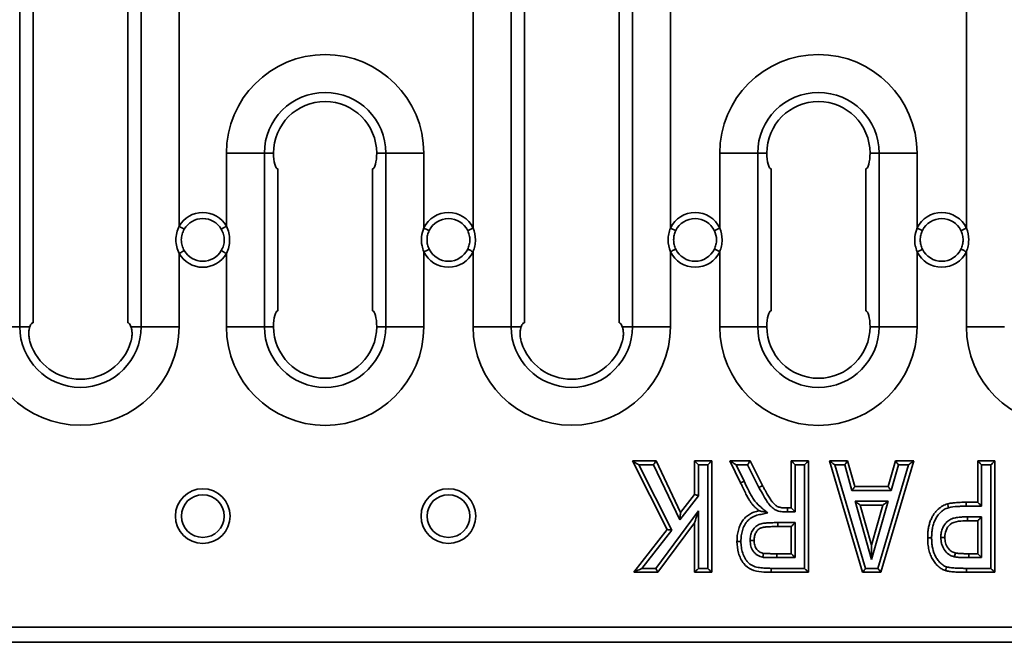
# Model space of a CAD drawing. Units: millimetres. Extents: x 32 to 1660, y 4 to 1164.
# Drawn here: x 839 to 964, y 780 to 859 of the extents above; entities that cross this region are included whole.
import ezdxf

# ---------------------------------------------------------------- set-up
doc = ezdxf.new("R2010")
doc.units = ezdxf.units.MM
doc.header["$LTSCALE"] = 4
doc.linetypes.add('SLD-Сплошная', pattern=[0])

msp = doc.modelspace()

# ---------------------------------------------------------------- linework, layer by layer
at = {"color": 7, "linetype": 'SLD-Сплошная', "lineweight": 35}
for p, q in [((839.365, 924.737), (839.365, 819.737)), ((901.615, 924.737), (901.615, 819.737)), ((916.996, 819.737), (916.996, 924.737)), ((841.055, 820.237), (841.055, 924.237)), ((853.055, 924.237), (853.055, 820.237)), ((903.305, 820.237), (903.305, 924.237)), ((915.305, 924.237), (915.305, 820.237)), ((854.746, 819.737), (854.746, 883.057)), ((859.555, 832.476), (859.555, 862.998)), ((896.805, 863.234), (896.805, 832.24)), ((921.805, 832.24), (921.805, 863.234)), ((959.305, 863.234), (959.305, 832.24)), ((865.559, 832.469), (865.559, 841.732)), ((865.559, 841.732), (870.368, 841.732)), ((870.368, 841.732), (870.368, 819.732)), ((870.368, 841.732), (871.523, 841.732)), ((885.75, 841.732), (884.595, 841.732)), ((890.559, 841.732), (885.75, 841.732)), ((885.75, 819.732), (885.75, 841.732)), ((890.559, 841.732), (890.559, 832.248)), ((928.059, 832.232), (928.059, 841.732)), ((928.059, 841.732), (932.868, 841.732)), ((932.868, 841.732), (932.868, 819.732)), ((932.868, 841.732), (934.023, 841.732)), ((948.25, 841.732), (947.095, 841.732)), ((953.059, 841.732), (948.25, 841.732)), ((948.25, 819.732), (948.25, 841.732)), ((953.059, 841.732), (953.059, 832.248)), ((872.059, 839.732), (872.059, 821.732)), ((884.059, 821.732), (884.059, 839.732)), ((934.559, 839.732), (934.559, 821.732)), ((946.559, 821.732), (946.559, 839.732)), ((859.555, 819.737), (859.555, 828.998)), ((865.559, 819.732), (865.559, 829.004)), ((890.559, 829.226), (890.559, 819.732)), ((896.805, 829.234), (896.805, 819.737)), ((921.805, 819.737), (921.805, 829.234)), ((928.059, 819.732), (928.059, 829.242)), ((953.059, 829.226), (953.059, 819.732)), ((959.305, 829.234), (959.305, 819.737)), ((834.555, 819.737), (839.365, 819.737)), ((839.365, 819.737), (840.653, 819.737)), ((854.746, 819.737), (853.457, 819.737)), ((859.555, 819.737), (854.746, 819.737)), ((865.559, 819.732), (870.368, 819.732)), ((870.368, 819.732), (871.523, 819.732)), ((885.75, 819.732), (884.595, 819.732)), ((890.559, 819.732), (885.75, 819.732)), ((896.805, 819.737), (901.615, 819.737)), ((901.615, 819.737), (902.903, 819.737)), ((916.996, 819.737), (915.707, 819.737)), ((921.805, 819.737), (916.996, 819.737)), ((928.059, 819.732), (932.868, 819.732)), ((932.868, 819.732), (934.023, 819.732)), ((948.25, 819.732), (947.095, 819.732)), ((953.059, 819.732), (948.25, 819.732)), ((959.305, 819.737), (964.115, 819.737)), ((921.389, 794.024), (916.986, 802.737)), ((916.986, 802.737), (919.988, 802.737)), ((917.799, 802.237), (921.978, 793.967)), ((919.672, 802.237), (917.799, 802.237)), ((922.985, 795.257), (919.672, 802.237)), ((919.988, 802.737), (923.09, 796.203)), ((924.864, 798.478), (924.864, 802.737)), ((924.864, 802.737), (927.037, 802.737)), ((925.364, 802.237), (925.364, 798.306)), ((926.537, 802.237), (925.364, 802.237)), ((926.537, 789.111), (926.537, 802.237)), ((927.037, 802.737), (927.037, 788.611)), ((930.701, 799.941), (929.337, 802.737)), ((929.337, 802.737), (931.901, 802.737)), ((930.137, 802.237), (931.153, 800.154)), ((931.591, 802.237), (930.137, 802.237)), ((933.029, 799.359), (931.591, 802.237)), ((931.901, 802.737), (933.471, 799.593)), ((937.124, 796.761), (937.124, 802.737)), ((937.124, 802.737), (939.297, 802.737)), ((937.624, 802.237), (937.624, 796.261)), ((938.797, 802.237), (937.624, 802.237)), ((938.797, 789.111), (938.797, 802.237)), ((939.297, 802.737), (939.297, 788.611)), ((946.164, 788.611), (941.96, 802.737)), ((941.96, 802.737), (944.263, 802.737)), ((942.63, 802.237), (946.537, 789.111)), ((943.885, 802.237), (942.63, 802.237)), ((944.81, 798.977), (943.885, 802.237)), ((944.263, 802.737), (945.188, 799.477)), ((948.1, 789.111), (951.975, 802.237)), ((952.644, 802.737), (948.474, 788.611)), ((949.396, 799.477), (950.313, 802.737)), ((950.692, 802.237), (949.775, 798.977)), ((950.313, 802.737), (952.644, 802.737)), ((951.975, 802.237), (950.692, 802.237)), ((960.74, 797.485), (960.74, 802.737)), ((960.74, 802.737), (962.913, 802.737)), ((961.24, 802.237), (961.24, 796.985)), ((962.413, 802.237), (961.24, 802.237)), ((962.413, 789.111), (962.413, 802.237)), ((962.913, 802.737), (962.913, 788.611)), ((923.09, 796.203), (924.864, 798.478)), ((949.775, 798.977), (944.81, 798.977)), ((945.188, 799.477), (949.396, 799.477)), ((925.364, 798.306), (922.985, 795.257)), ((945.197, 797.623), (949.391, 797.623)), ((947.304, 790.217), (945.197, 797.623)), ((949.391, 797.623), (947.304, 790.217)), ((959.26, 797.485), (960.74, 797.485)), ((919.958, 789.111), (925.364, 796.384)), ((925.364, 796.384), (925.364, 789.111)), ((937.624, 796.261), (936.636, 796.261)), ((936.64, 796.761), (937.124, 796.761)), ((945.859, 797.123), (947.302, 792.052)), ((948.731, 797.123), (945.859, 797.123)), ((947.302, 792.052), (948.731, 797.123)), ((961.24, 796.985), (959.26, 796.985)), ((924.864, 794.873), (920.209, 788.611)), ((924.864, 788.611), (924.864, 794.873)), ((935.4, 794.906), (937.624, 794.906)), ((937.624, 794.906), (937.624, 790.465)), ((959.446, 795.631), (959.446, 795.131)), ((959.446, 795.631), (961.24, 795.631)), ((960.74, 795.131), (959.446, 795.131)), ((960.74, 790.965), (960.74, 795.131)), ((961.24, 795.631), (961.24, 790.465)), ((917.167, 788.611), (921.389, 794.024)), ((921.978, 793.967), (918.191, 789.111)), ((937.124, 794.406), (935.401, 794.406)), ((937.124, 790.965), (937.124, 794.406)), ((935.305, 790.965), (937.124, 790.965)), ((959.599, 790.965), (960.74, 790.965)), ((937.624, 790.465), (935.306, 790.465)), ((961.24, 790.465), (959.597, 790.465)), ((920.209, 788.611), (917.167, 788.611)), ((918.191, 789.111), (919.958, 789.111)), ((927.037, 788.611), (924.864, 788.611)), ((925.364, 789.111), (926.537, 789.111)), ((939.297, 788.611), (934.592, 788.611)), ((934.594, 789.111), (938.797, 789.111)), ((948.474, 788.611), (946.164, 788.611)), ((946.537, 789.111), (948.1, 789.111)), ((959.313, 789.111), (959.313, 788.611)), ((959.313, 789.111), (962.413, 789.111)), ((962.913, 788.611), (959.313, 788.611)), ((1111.555, 781.637), (113.555, 781.637)), ((113.555, 779.737), (1111.555, 779.737))]:
    msp.add_line(p, q, dxfattribs=at)
at = {"color": 7, "linetype": 'SLD-Сплошная', "lineweight": 35, "flags": 128}
for points in [[(859.555, 832.476), (859.649, 832.422), (859.741, 832.369), (859.831, 832.316), (859.918, 832.266), (860, 832.218), (860.078, 832.173), (860.149, 832.132), (860.214, 832.094)], [(865.559, 832.469), (865.466, 832.416), (865.373, 832.362), (865.283, 832.31), (865.196, 832.26), (865.114, 832.212), (865.036, 832.168), (864.965, 832.126), (864.9, 832.089)], [(890.559, 832.248), (890.656, 832.201), (890.752, 832.154), (890.846, 832.109), (890.936, 832.065), (891.022, 832.024), (891.103, 831.985), (891.177, 831.949), (891.244, 831.916)], [(896.805, 832.24), (896.708, 832.193), (896.612, 832.147), (896.518, 832.102), (896.428, 832.058), (896.342, 832.017), (896.261, 831.978), (896.187, 831.942), (896.12, 831.91)], [(921.805, 832.24), (921.903, 832.193), (921.999, 832.147), (922.092, 832.102), (922.183, 832.058), (922.269, 832.017), (922.35, 831.978), (922.424, 831.942), (922.491, 831.91)], [(928.059, 832.232), (927.962, 832.185), (927.866, 832.139), (927.772, 832.095), (927.681, 832.051), (927.595, 832.01), (927.514, 831.972), (927.44, 831.936), (927.373, 831.904)], [(953.059, 832.248), (953.156, 832.201), (953.252, 832.154), (953.346, 832.109), (953.436, 832.065), (953.522, 832.024), (953.603, 831.985), (953.677, 831.949), (953.744, 831.916)], [(959.305, 832.24), (959.208, 832.193), (959.112, 832.147), (959.018, 832.102), (958.928, 832.058), (958.842, 832.017), (958.761, 831.978), (958.687, 831.942), (958.62, 831.91)], [(860.214, 829.379), (860.149, 829.342), (860.078, 829.301), (860, 829.256), (859.918, 829.208), (859.831, 829.158), (859.741, 829.105), (859.649, 829.052), (859.555, 828.998)], [(864.9, 829.385), (864.965, 829.347), (865.036, 829.306), (865.114, 829.261), (865.196, 829.214), (865.283, 829.164), (865.373, 829.112), (865.466, 829.058), (865.559, 829.004)], [(891.244, 829.557), (891.177, 829.525), (891.103, 829.489), (891.022, 829.45), (890.936, 829.409), (890.846, 829.365), (890.752, 829.319), (890.656, 829.273), (890.559, 829.226)], [(896.12, 829.564), (896.187, 829.531), (896.261, 829.496), (896.342, 829.457), (896.428, 829.415), (896.518, 829.372), (896.612, 829.327), (896.708, 829.281), (896.805, 829.234)], [(922.491, 829.564), (922.424, 829.531), (922.35, 829.496), (922.269, 829.457), (922.183, 829.415), (922.092, 829.372), (921.999, 829.327), (921.903, 829.281), (921.805, 829.234)], [(927.373, 829.57), (927.44, 829.538), (927.514, 829.502), (927.595, 829.464), (927.681, 829.423), (927.772, 829.379), (927.866, 829.334), (927.962, 829.288), (928.059, 829.242)], [(953.744, 829.557), (953.677, 829.525), (953.603, 829.489), (953.522, 829.45), (953.436, 829.409), (953.346, 829.365), (953.252, 829.319), (953.156, 829.273), (953.059, 829.226)], [(958.62, 829.564), (958.687, 829.531), (958.761, 829.496), (958.842, 829.457), (958.928, 829.415), (959.018, 829.372), (959.112, 829.327), (959.208, 829.281), (959.305, 829.234)], [(916.986, 802.737), (916.998, 802.729), (917.035, 802.707), (917.095, 802.67), (917.176, 802.62), (917.276, 802.558), (917.392, 802.487), (917.521, 802.408), (917.658, 802.324), (917.799, 802.237)], [(919.988, 802.737), (919.983, 802.729), (919.969, 802.707), (919.946, 802.67), (919.914, 802.62), (919.875, 802.558), (919.83, 802.487), (919.78, 802.408), (919.727, 802.324), (919.672, 802.237)], [(924.864, 802.737), (924.871, 802.729), (924.894, 802.707), (924.931, 802.67), (924.981, 802.62), (925.042, 802.558), (925.114, 802.487), (925.193, 802.408), (925.277, 802.324), (925.364, 802.237)], [(927.037, 802.737), (927.029, 802.729), (927.007, 802.707), (926.97, 802.67), (926.92, 802.62), (926.858, 802.558), (926.787, 802.487), (926.708, 802.408), (926.624, 802.324), (926.537, 802.237)], [(930.137, 802.237), (929.998, 802.324), (929.863, 802.408), (929.737, 802.487), (929.623, 802.558), (929.524, 802.62), (929.444, 802.67), (929.385, 802.707), (929.349, 802.729), (929.337, 802.737)], [(931.901, 802.737), (931.896, 802.729), (931.882, 802.707), (931.859, 802.67), (931.828, 802.62), (931.79, 802.558), (931.746, 802.487), (931.697, 802.408), (931.645, 802.324), (931.591, 802.237)], [(937.124, 802.737), (937.132, 802.729), (937.154, 802.707), (937.191, 802.67), (937.241, 802.62), (937.303, 802.558), (937.374, 802.487), (937.453, 802.408), (937.537, 802.324), (937.624, 802.237)], [(939.297, 802.737), (939.288, 802.727), (939.259, 802.699), (939.213, 802.653), (939.151, 802.59), (939.075, 802.515), (938.989, 802.428), (938.895, 802.334), (938.797, 802.237)], [(941.96, 802.737), (941.97, 802.729), (942, 802.707), (942.049, 802.67), (942.116, 802.62), (942.199, 802.558), (942.295, 802.487), (942.401, 802.408), (942.514, 802.324), (942.63, 802.237)], [(943.885, 802.237), (943.951, 802.324), (944.014, 802.408), (944.074, 802.487), (944.128, 802.558), (944.175, 802.62), (944.212, 802.67), (944.24, 802.707), (944.257, 802.729), (944.263, 802.737)], [(950.692, 802.237), (950.626, 802.324), (950.562, 802.408), (950.502, 802.487), (950.448, 802.558), (950.401, 802.62), (950.364, 802.67), (950.336, 802.707), (950.319, 802.729), (950.313, 802.737)], [(952.644, 802.737), (952.634, 802.729), (952.604, 802.707), (952.555, 802.67), (952.488, 802.62), (952.405, 802.558), (952.31, 802.487), (952.204, 802.408), (952.092, 802.324), (951.975, 802.237)], [(960.74, 802.737), (960.747, 802.729), (960.77, 802.707), (960.807, 802.67), (960.857, 802.62), (960.918, 802.558), (960.99, 802.487), (961.069, 802.408), (961.153, 802.324), (961.24, 802.237)], [(962.913, 802.737), (962.903, 802.727), (962.875, 802.699), (962.829, 802.653), (962.766, 802.59), (962.691, 802.515), (962.604, 802.428), (962.51, 802.334), (962.413, 802.237)], [(924.864, 798.478), (924.871, 798.476), (924.894, 798.468), (924.931, 798.455), (924.981, 798.438), (925.042, 798.417), (925.114, 798.392), (925.193, 798.365), (925.277, 798.336), (925.364, 798.306)], [(944.81, 798.977), (944.876, 799.064), (944.94, 799.148), (944.999, 799.227), (945.053, 799.299), (945.1, 799.36), (945.138, 799.41), (945.165, 799.447), (945.182, 799.47), (945.188, 799.477)], [(949.775, 798.977), (949.709, 799.064), (949.645, 799.148), (949.585, 799.227), (949.531, 799.299), (949.485, 799.36), (949.447, 799.41), (949.419, 799.447), (949.402, 799.47), (949.396, 799.477)], [(945.859, 797.123), (945.849, 797.13), (945.819, 797.153), (945.77, 797.19), (945.704, 797.24), (945.622, 797.301), (945.528, 797.373), (945.423, 797.452), (945.312, 797.536), (945.197, 797.623)], [(949.391, 797.623), (949.277, 797.536), (949.166, 797.452), (949.061, 797.373), (948.967, 797.301), (948.885, 797.24), (948.819, 797.19), (948.771, 797.153), (948.741, 797.13), (948.731, 797.123)], [(959.26, 797.485), (959.26, 797.475), (959.26, 797.447), (959.26, 797.401), (959.26, 797.339), (959.26, 797.263), (959.26, 797.176), (959.26, 797.083), (959.26, 796.985)], [(960.74, 797.485), (960.747, 797.477), (960.77, 797.455), (960.807, 797.418), (960.857, 797.368), (960.918, 797.306), (960.99, 797.235), (961.069, 797.156), (961.153, 797.072), (961.24, 796.985)], [(923.09, 796.203), (923.088, 796.189), (923.083, 796.146), (923.076, 796.076), (923.065, 795.982), (923.052, 795.865), (923.038, 795.73), (923.021, 795.58), (923.004, 795.421), (922.985, 795.257)], [(925.364, 796.384), (925.277, 796.122), (925.193, 795.867), (925.114, 795.629), (925.042, 795.413), (924.981, 795.227), (924.931, 795.076), (924.894, 794.964), (924.871, 794.896), (924.864, 794.873)], [(937.124, 796.761), (937.132, 796.753), (937.154, 796.73), (937.191, 796.694), (937.241, 796.644), (937.303, 796.582), (937.374, 796.511), (937.453, 796.432), (937.537, 796.347), (937.624, 796.261)], [(937.124, 794.406), (937.132, 794.414), (937.154, 794.436), (937.191, 794.473), (937.241, 794.523), (937.303, 794.585), (937.374, 794.656), (937.453, 794.735), (937.537, 794.82), (937.624, 794.906)], [(960.74, 795.131), (960.747, 795.138), (960.77, 795.161), (960.807, 795.198), (960.857, 795.248), (960.918, 795.309), (960.99, 795.381), (961.069, 795.46), (961.153, 795.544), (961.24, 795.631)], [(921.978, 793.967), (921.876, 793.977), (921.777, 793.987), (921.684, 793.996), (921.599, 794.004), (921.527, 794.011), (921.468, 794.017), (921.424, 794.021), (921.398, 794.023), (921.389, 794.024)], [(935.306, 790.465), (935.306, 790.563), (935.306, 790.657), (935.305, 790.743), (935.305, 790.819), (935.305, 790.881), (935.305, 790.927), (935.305, 790.956), (935.305, 790.965)], [(937.124, 790.965), (937.132, 790.958), (937.154, 790.935), (937.191, 790.898), (937.241, 790.848), (937.303, 790.787), (937.374, 790.715), (937.453, 790.636), (937.537, 790.552), (937.624, 790.465)], [(947.304, 790.217), (947.304, 790.536), (947.304, 790.845), (947.303, 791.135), (947.303, 791.397), (947.303, 791.623), (947.302, 791.806), (947.302, 791.941), (947.302, 792.024), (947.302, 792.052)], [(960.74, 790.965), (960.747, 790.958), (960.77, 790.935), (960.807, 790.898), (960.857, 790.848), (960.918, 790.787), (960.99, 790.715), (961.069, 790.636), (961.153, 790.552), (961.24, 790.465)], [(918.191, 789.111), (918.013, 789.024), (917.841, 788.94), (917.679, 788.861), (917.533, 788.79), (917.407, 788.728), (917.304, 788.678), (917.229, 788.641), (917.183, 788.619), (917.167, 788.611)], [(919.958, 789.111), (920.001, 789.024), (920.044, 788.94), (920.083, 788.861), (920.119, 788.79), (920.15, 788.728), (920.175, 788.678), (920.194, 788.641), (920.205, 788.619), (920.209, 788.611)], [(925.364, 789.111), (925.277, 789.024), (925.193, 788.94), (925.114, 788.861), (925.042, 788.79), (924.981, 788.728), (924.931, 788.678), (924.894, 788.641), (924.871, 788.619), (924.864, 788.611)], [(926.537, 789.111), (926.624, 789.024), (926.708, 788.94), (926.787, 788.861), (926.858, 788.79), (926.92, 788.728), (926.97, 788.678), (927.007, 788.641), (927.029, 788.619), (927.037, 788.611)], [(938.797, 789.111), (938.884, 789.024), (938.968, 788.94), (939.047, 788.861), (939.119, 788.79), (939.18, 788.728), (939.23, 788.678), (939.267, 788.641), (939.29, 788.619), (939.297, 788.611)], [(946.164, 788.611), (946.17, 788.619), (946.187, 788.641), (946.214, 788.678), (946.252, 788.728), (946.298, 788.79), (946.351, 788.861), (946.41, 788.94), (946.473, 789.024), (946.537, 789.111)], [(948.474, 788.611), (948.468, 788.619), (948.451, 788.641), (948.423, 788.678), (948.386, 788.728), (948.34, 788.79), (948.287, 788.861), (948.228, 788.94), (948.165, 789.024), (948.1, 789.111)], [(962.413, 789.111), (962.5, 789.024), (962.584, 788.94), (962.663, 788.861), (962.734, 788.79), (962.796, 788.728), (962.846, 788.678), (962.883, 788.641), (962.905, 788.619), (962.913, 788.611)]]:
    msp.add_lwpolyline(points, dxfattribs=at)
at = {"color": 7, "linetype": 'SLD-Сплошная', "lineweight": 35}
for centre, radius in [((862.555, 795.737), 3.468), ((862.555, 795.737), 2.707), ((893.68, 795.737), 3.468), ((893.68, 795.737), 2.707)]:
    msp.add_circle(centre, radius, dxfattribs=at)
for centre, radius, start, end in [((878.059, 841.732), 12.5, 0, 180), ((940.559, 841.732), 12.5, 0, 180), ((878.059, 841.732), 7.691, 0, 180), ((940.559, 841.732), 7.691, 0, 180), ((878.059, 841.732), 6.536, 0, 180), ((940.559, 841.732), 6.536, 0, 180), ((862.555, 830.737), 3.468, 29.97526, 149.89829), ((862.555, 830.737), 2.707, 29.97526, 149.89829), ((893.68, 830.737), 3.468, 25.68589, 154.16844), ((893.68, 830.737), 2.707, 25.68589, 154.16844), ((924.93, 830.737), 3.468, 25.53946, 154.31411), ((924.93, 830.737), 2.707, 25.53946, 154.31411), ((956.18, 830.737), 3.468, 25.68589, 154.16844), ((956.18, 830.737), 2.707, 25.68589, 154.16844), ((862.555, 830.737), 3.468, 210.10171, 330.02474), ((862.555, 830.737), 2.707, 210.10171, 330.02474), ((893.68, 830.737), 3.468, 205.83156, 334.31411), ((893.68, 830.737), 2.707, 205.83156, 334.31411), ((924.93, 830.737), 3.468, 205.68589, 334.46054), ((924.93, 830.737), 2.707, 205.68589, 334.46054), ((956.18, 830.737), 3.468, 205.83156, 334.31411), ((956.18, 830.737), 2.707, 205.83156, 334.31411), ((847.055, 819.737), 12.5, 180, 0), ((847.055, 819.737), 7.691, 180, 0), ((878.059, 819.732), 12.5, 180, 0), ((878.059, 819.732), 7.691, 180, 0), ((878.059, 819.732), 6.536, 180, 0), ((909.305, 819.737), 12.5, 180, 0), ((909.305, 819.737), 7.691, 180, 0), ((940.559, 819.732), 12.5, 180, 0), ((940.559, 819.732), 7.691, 180, 0), ((940.559, 819.732), 6.536, 180, 0), ((971.805, 819.737), 12.5, 180, 0), ((847.055, 819.737), 6.67, 197.44894, 342.55106), ((909.305, 819.737), 6.67, 197.44894, 342.55106), ((980.886, 794.784), 45.487, 179.8456, 180.47542)]:
    msp.add_arc(centre, radius, start, end, dxfattribs=at)
for centre, major_axis, start_param, end_param in [((872.059, 841.732), (0, 2), 1.5707963, 3.1415927), ((884.059, 841.732), (0, 2), 3.1415927, 4.712389), ((934.559, 841.732), (0, 2), 1.5707963, 3.1415927), ((946.559, 841.732), (0, 2), 3.1415927, 4.712389), ((872.059, 819.732), (0, 2), 0, 1.5707963), ((884.059, 819.732), (0, 2), 4.712389, 6.2831853), ((934.559, 819.732), (0, 2), 0, 1.5707963), ((946.559, 819.732), (0, 2), 4.712389, 6.2831853), ((841.055, 817.737), (0, 2.5), 0, 0.6435011), ((853.055, 817.737), (0, 2.5), 5.6396842, 6.2831853), ((903.305, 817.737), (0, 2.5), 0, 0.6435011), ((915.305, 817.737), (0, 2.5), 5.6396842, 6.2831853)]:
    msp.add_ellipse(centre, major_axis=major_axis, ratio=0.2679492, start_param=start_param, end_param=end_param, dxfattribs=at)
for points, knots in [([(859.555, 828.998), (859.424, 829.27), (859.323, 829.554), (859.187, 830.137), (859.152, 830.439), (859.152, 831.037), (859.187, 831.338), (859.324, 831.922), (859.424, 832.204), (859.555, 832.476)], [0, 0, 0, 0, 0.25, 0.25, 0.5, 0.5, 0.75, 0.75, 1, 1, 1, 1]), ([(860.214, 832.094), (860.093, 831.887), (859.999, 831.67), (859.902, 831.327), (859.877, 831.209), (859.844, 830.974), (859.836, 830.856), (859.835, 830.502), (859.869, 830.262), (859.998, 829.806), (860.093, 829.587), (860.214, 829.379)], [0, 0, 0, 0, 0.25, 0.25, 0.375, 0.375, 0.5, 0.5, 0.75, 0.75, 1, 1, 1, 1]), ([(864.9, 829.385), (865.019, 829.591), (865.113, 829.807), (865.209, 830.149), (865.234, 830.266), (865.267, 830.501), (865.275, 830.618), (865.275, 830.971), (865.241, 831.21), (865.113, 831.664), (865.019, 831.883), (864.9, 832.089)], [0, 0, 0, 0, 0.25, 0.25, 0.375, 0.375, 0.5, 0.5, 0.75, 0.75, 1, 1, 1, 1]), ([(865.559, 832.469), (865.689, 832.198), (865.79, 831.915), (865.924, 831.334), (865.959, 831.033), (865.959, 830.438), (865.924, 830.138), (865.789, 829.556), (865.689, 829.275), (865.559, 829.004)], [0, 0, 0, 0, 0.25, 0.25, 0.5, 0.5, 0.75, 0.75, 1, 1, 1, 1]), ([(890.559, 829.226), (890.474, 829.478), (890.266, 830.095), (890.217, 831.151), (890.446, 831.884), (890.559, 832.248)], [0, 0, 0, 0, 0.25809268, 0.63180902, 1, 1, 1, 1]), ([(896.805, 832.24), (896.997, 831.76), (897.098, 831.248), (897.098, 830.48), (897.073, 830.222), (896.974, 829.719), (896.901, 829.474), (896.805, 829.234)], [0, 0, 0, 0, 0.5, 0.5, 0.75, 0.75, 1, 1, 1, 1]), ([(921.805, 829.234), (921.613, 829.713), (921.513, 830.226), (921.513, 830.993), (921.538, 831.252), (921.636, 831.755), (921.709, 832), (921.805, 832.24)], [0, 0, 0, 0, 0.5, 0.5, 0.75, 0.75, 1, 1, 1, 1]), ([(928.059, 832.232), (928.249, 831.755), (928.349, 831.245), (928.348, 830.482), (928.323, 830.224), (928.226, 829.725), (928.154, 829.48), (928.059, 829.242)], [0, 0, 0, 0, 0.5, 0.5, 0.75, 0.75, 1, 1, 1, 1]), ([(953.059, 829.226), (952.974, 829.478), (952.766, 830.095), (952.717, 831.151), (952.946, 831.884), (953.059, 832.248)], [0, 0, 0, 0, 0.25809268, 0.63180902, 1, 1, 1, 1]), ([(959.305, 832.24), (959.497, 831.76), (959.598, 831.248), (959.598, 830.48), (959.573, 830.222), (959.474, 829.719), (959.401, 829.474), (959.305, 829.234)], [0, 0, 0, 0, 0.5, 0.5, 0.75, 0.75, 1, 1, 1, 1]), ([(891.244, 831.916), (891.155, 831.732), (891.086, 831.541), (890.991, 831.146), (890.967, 830.94), (890.966, 830.535), (890.99, 830.333), (891.085, 829.934), (891.155, 829.742), (891.244, 829.557)], [0, 0, 0, 0, 0.25, 0.25, 0.5, 0.5, 0.75, 0.75, 1, 1, 1, 1]), ([(896.12, 829.564), (896.208, 829.748), (896.276, 829.937), (896.369, 830.33), (896.394, 830.535), (896.394, 830.938), (896.371, 831.138), (896.277, 831.535), (896.208, 831.726), (896.12, 831.91)], [0, 0, 0, 0, 0.25, 0.25, 0.5, 0.5, 0.75, 0.75, 1, 1, 1, 1]), ([(922.491, 831.91), (922.403, 831.726), (922.334, 831.536), (922.241, 831.144), (922.217, 830.939), (922.217, 830.536), (922.24, 830.336), (922.334, 829.939), (922.402, 829.748), (922.491, 829.564)], [0, 0, 0, 0, 0.25, 0.25, 0.5, 0.5, 0.75, 0.75, 1, 1, 1, 1]), ([(927.373, 829.57), (927.46, 829.753), (927.528, 829.942), (927.62, 830.332), (927.644, 830.536), (927.644, 831.137), (927.548, 831.538), (927.373, 831.904)], [0, 0, 0, 0, 0.25, 0.25, 0.5, 0.5, 1, 1, 1, 1]), ([(953.744, 831.916), (953.655, 831.732), (953.586, 831.541), (953.491, 831.146), (953.467, 830.94), (953.466, 830.535), (953.49, 830.333), (953.585, 829.934), (953.655, 829.742), (953.744, 829.557)], [0, 0, 0, 0, 0.25, 0.25, 0.5, 0.5, 0.75, 0.75, 1, 1, 1, 1]), ([(958.62, 829.564), (958.708, 829.748), (958.776, 829.937), (958.869, 830.33), (958.894, 830.535), (958.894, 830.938), (958.871, 831.138), (958.777, 831.535), (958.708, 831.726), (958.62, 831.91)], [0, 0, 0, 0, 0.25, 0.25, 0.5, 0.5, 0.75, 0.75, 1, 1, 1, 1]), ([(840.653, 819.737), (840.643, 819.707), (840.623, 819.648), (840.596, 819.551), (840.573, 819.449), (840.546, 819.303), (840.522, 819.108), (840.512, 818.852), (840.523, 818.583), (840.556, 818.303), (840.61, 818.019), (840.665, 817.831), (840.692, 817.737)], [0, 0, 0, 0, 0.0631888, 0.125877, 0.1882687, 0.2505709, 0.3762335, 0.5006816, 0.6255853, 0.7505277, 0.8742836, 1, 1, 1, 1]), ([(853.418, 817.737), (853.433, 817.784), (853.461, 817.878), (853.497, 818.02), (853.527, 818.161), (853.561, 818.35), (853.588, 818.583), (853.599, 818.853), (853.589, 819.108), (853.56, 819.343), (853.516, 819.557), (853.477, 819.677), (853.457, 819.737)], [0, 0, 0, 0, 0.0632103, 0.1257388, 0.1877763, 0.24952, 0.3746681, 0.4997783, 0.6243047, 0.7500482, 0.8744336, 1, 1, 1, 1]), ([(902.903, 819.737), (902.893, 819.707), (902.873, 819.648), (902.846, 819.551), (902.823, 819.449), (902.796, 819.303), (902.772, 819.108), (902.762, 818.852), (902.773, 818.583), (902.806, 818.303), (902.86, 818.019), (902.915, 817.831), (902.942, 817.737)], [0, 0, 0, 0, 0.0631888, 0.125877, 0.1882687, 0.2505709, 0.3762335, 0.5006816, 0.6255853, 0.7505277, 0.8742836, 1, 1, 1, 1]), ([(915.668, 817.737), (915.683, 817.784), (915.711, 817.878), (915.747, 818.02), (915.777, 818.161), (915.811, 818.35), (915.838, 818.583), (915.849, 818.853), (915.839, 819.108), (915.81, 819.343), (915.766, 819.557), (915.727, 819.677), (915.707, 819.737)], [0, 0, 0, 0, 0.0632103, 0.12573876, 0.18777627, 0.24951998, 0.37466812, 0.49977828, 0.62430473, 0.75004821, 0.87443356, 1, 1, 1, 1]), ([(930.701, 799.941), (930.701, 799.941), (930.75, 799.964), (930.917, 800.043), (931.035, 800.099), (931.153, 800.154)], [0, 0, 0, 0, 0.5, 0.5, 1, 1, 1, 1]), ([(933.03, 796.41), (932.919, 796.501), (932.7, 796.682), (932.403, 796.978), (932.136, 797.288), (931.934, 797.562), (931.777, 797.802), (931.654, 798.015), (931.518, 798.258), (931.371, 798.532), (931.219, 798.84), (931.055, 799.178), (930.879, 799.548), (930.762, 799.807), (930.701, 799.941)], [0, 0, 0, 0, 0.1008863, 0.1986532, 0.2938711, 0.3875484, 0.437274, 0.4947974, 0.5599514, 0.6327598, 0.7126391, 0.8008101, 0.8966876, 1, 1, 1, 1]), ([(931.153, 800.154), (931.329, 799.768), (931.509, 799.383), (931.79, 798.812), (931.888, 798.624), (932.094, 798.253), (932.198, 798.067), (932.555, 797.543), (932.841, 797.225), (933.324, 796.812), (933.489, 796.679), (933.815, 796.409), (933.978, 796.274), (934.142, 796.139)], [0, 0, 0, 0, 0.25, 0.25, 0.375, 0.375, 0.5, 0.5, 0.75, 0.75, 0.875, 0.875, 1, 1, 1, 1]), ([(933.471, 799.593), (933.471, 799.593), (933.423, 799.568), (933.26, 799.481), (933.144, 799.42), (933.029, 799.359)], [0, 0, 0, 0, 0.5, 0.5, 1, 1, 1, 1]), ([(936.636, 796.261), (936.421, 796.265), (936.207, 796.269), (935.782, 796.31), (935.568, 796.348), (935.266, 796.451), (935.169, 796.494), (934.982, 796.597), (934.891, 796.657), (934.64, 796.853), (934.491, 797.003), (934.227, 797.336), (934.108, 797.515), (933.881, 797.877), (933.771, 798.06), (933.445, 798.612), (933.238, 798.986), (933.029, 799.359)], [0, 0, 0, 0, 0.125, 0.125, 0.25, 0.25, 0.3125, 0.3125, 0.375, 0.375, 0.5, 0.5, 0.625, 0.625, 0.75, 0.75, 1, 1, 1, 1]), ([(933.471, 799.593), (933.545, 799.462), (933.685, 799.212), (933.885, 798.855), (934.069, 798.538), (934.236, 798.259), (934.383, 798.017), (934.512, 797.813), (934.626, 797.649), (934.746, 797.482), (934.889, 797.313), (935.068, 797.149), (935.25, 797.016), (935.446, 796.914), (935.673, 796.842), (935.947, 796.793), (936.276, 796.768), (936.513, 796.763), (936.64, 796.761)], [0, 0, 0, 0, 0.0983789, 0.1876462, 0.2675736, 0.3387071, 0.40021, 0.4529456, 0.4964325, 0.5308755, 0.5877807, 0.6406354, 0.6892826, 0.735107, 0.7844888, 0.8447748, 0.9166383, 1, 1, 1, 1]), ([(954.401, 792.994), (954.405, 793.205), (954.412, 793.609), (954.483, 794.19), (954.6, 794.719), (954.764, 795.195), (954.969, 795.617), (955.189, 795.997), (955.444, 796.326), (955.72, 796.605), (956.011, 796.838), (956.304, 797.031), (956.601, 797.183), (956.807, 797.249), (956.908, 797.281)], [0, 0, 0, 0, 0.1184237, 0.2274978, 0.3286945, 0.4225156, 0.5101095, 0.5922062, 0.6693798, 0.7433082, 0.8127639, 0.8787083, 0.9404165, 1, 1, 1, 1]), ([(956.908, 797.281), (956.98, 797.298), (957.129, 797.334), (957.367, 797.37), (957.626, 797.41), (957.909, 797.435), (958.214, 797.459), (958.543, 797.471), (958.894, 797.485), (959.135, 797.485), (959.26, 797.485)], [0, 0, 0, 0, 0.0931633, 0.1950361, 0.3050019, 0.4252256, 0.5547768, 0.6936731, 0.8420878, 1, 1, 1, 1]), ([(956.908, 797.281), (956.908, 797.281), (956.923, 797.229), (956.972, 797.051), (957.007, 796.925), (957.042, 796.799)], [0, 0, 0, 0, 0.5, 0.5, 1, 1, 1, 1]), ([(930.242, 792.525), (930.245, 792.653), (930.25, 792.903), (930.28, 793.271), (930.337, 793.622), (930.413, 793.956), (930.509, 794.274), (930.631, 794.572), (930.773, 794.855), (930.936, 795.121), (931.124, 795.365), (931.331, 795.588), (931.561, 795.786), (931.812, 795.96), (932.085, 796.111), (932.381, 796.234), (932.696, 796.338), (932.917, 796.385), (933.03, 796.41)], [0, 0, 0, 0, 0.0733504, 0.1431476, 0.2108609, 0.2761197, 0.338705, 0.4003734, 0.4601657, 0.5197121, 0.578155, 0.6357487, 0.6934635, 0.7511883, 0.8103061, 0.8711847, 0.9340942, 1, 1, 1, 1]), ([(934.142, 796.139), (933.913, 796.09), (933.685, 796.04), (933.343, 795.966), (933.229, 795.941), (933, 795.892), (932.886, 795.867), (932.549, 795.768), (932.332, 795.68), (932.031, 795.503), (931.933, 795.437), (931.75, 795.291), (931.666, 795.212), (931.508, 795.042), (931.434, 794.952), (931.299, 794.76), (931.239, 794.658), (931.074, 794.349), (930.987, 794.134), (930.859, 793.687), (930.812, 793.456), (930.753, 792.994), (930.747, 792.761), (930.743, 792.527)], [0, 0, 0, 0, 0.125, 0.125, 0.1875, 0.1875, 0.25, 0.25, 0.375, 0.375, 0.4375, 0.4375, 0.5, 0.5, 0.5625, 0.5625, 0.625, 0.625, 0.75, 0.75, 0.875, 0.875, 1, 1, 1, 1]), ([(933.03, 796.41), (933.03, 796.41), (933.052, 796.404), (933.118, 796.388), (933.16, 796.378), (933.296, 796.345), (933.397, 796.32), (933.71, 796.244), (933.923, 796.192), (934.142, 796.139)], [0, 0, 0, 0, 0.125, 0.125, 0.25, 0.25, 0.5, 0.5, 1, 1, 1, 1]), ([(936.64, 796.761), (936.64, 796.761), (936.64, 796.706), (936.638, 796.522), (936.637, 796.391), (936.636, 796.261)], [0, 0, 0, 0, 0.5, 0.5, 1, 1, 1, 1]), ([(957.042, 796.799), (956.948, 796.769), (956.855, 796.739), (956.674, 796.66), (956.588, 796.612), (956.338, 796.458), (956.182, 796.341), (955.893, 796.075), (955.763, 795.927), (955.538, 795.61), (955.443, 795.439), (955.268, 795.087), (955.193, 794.905), (955.074, 794.537), (955.029, 794.349), (954.96, 793.968), (954.936, 793.775), (954.908, 793.385), (954.905, 793.19), (954.901, 792.995)], [0, 0, 0, 0, 0.0625, 0.0625, 0.125, 0.125, 0.25, 0.25, 0.375, 0.375, 0.5, 0.5, 0.625, 0.625, 0.75, 0.75, 0.875, 0.875, 1, 1, 1, 1]), ([(959.26, 796.985), (959.074, 796.985), (958.888, 796.983), (958.517, 796.97), (958.331, 796.965), (957.775, 796.926), (957.404, 796.885), (957.042, 796.799)], [0, 0, 0, 0, 0.25, 0.25, 0.5, 0.5, 1, 1, 1, 1]), ([(931.915, 792.646), (931.918, 792.747), (931.92, 792.847), (931.937, 793.047), (931.951, 793.145), (932.011, 793.44), (932.073, 793.634), (932.254, 793.992), (932.373, 794.159), (932.653, 794.446), (932.822, 794.564), (933.094, 794.696), (933.19, 794.731), (933.385, 794.785), (933.484, 794.803), (933.784, 794.848), (933.986, 794.863), (934.389, 794.89), (934.591, 794.894), (934.995, 794.904), (935.197, 794.906), (935.4, 794.906)], [0, 0, 0, 0, 0.0625, 0.0625, 0.125, 0.125, 0.25, 0.25, 0.375, 0.375, 0.5, 0.5, 0.5625, 0.5625, 0.625, 0.625, 0.75, 0.75, 0.875, 0.875, 1, 1, 1, 1]), ([(956.074, 793.037), (956.077, 793.14), (956.08, 793.242), (956.097, 793.447), (956.112, 793.55), (956.171, 793.851), (956.228, 794.047), (956.396, 794.423), (956.502, 794.6), (956.694, 794.841), (956.763, 794.918), (956.912, 795.058), (956.991, 795.122), (957.157, 795.239), (957.244, 795.292), (957.429, 795.384), (957.525, 795.421), (957.818, 795.509), (958.02, 795.544), (958.426, 795.596), (958.63, 795.609), (959.038, 795.628), (959.242, 795.63), (959.446, 795.631)], [0, 0, 0, 0, 0.0625, 0.0625, 0.125, 0.125, 0.25, 0.25, 0.375, 0.375, 0.4375, 0.4375, 0.5, 0.5, 0.5625, 0.5625, 0.625, 0.625, 0.75, 0.75, 0.875, 0.875, 1, 1, 1, 1]), ([(959.446, 795.131), (959.064, 795.131), (958.305, 795.132), (957.22, 794.821), (956.651, 793.942), (956.6, 793.339), (956.574, 793.037)], [0, 0, 0, 0, 0.2820467, 0.5596007, 0.7793137, 1, 1, 1, 1]), ([(935.401, 794.406), (935.268, 794.406), (935.014, 794.405), (934.654, 794.395), (934.332, 794.387), (934.051, 794.366), (933.808, 794.344), (933.606, 794.317), (933.442, 794.284), (933.277, 794.233), (933.108, 794.146), (932.928, 794.018), (932.778, 793.855), (932.645, 793.667), (932.541, 793.449), (932.468, 793.204), (932.422, 792.935), (932.418, 792.746), (932.416, 792.649)], [0, 0, 0, 0, 0.098532, 0.1880018, 0.2670146, 0.3370647, 0.3967244, 0.4475203, 0.4882244, 0.5204901, 0.5751792, 0.6287131, 0.6825925, 0.7388094, 0.7985059, 0.8606197, 0.9279398, 1, 1, 1, 1]), ([(930.242, 792.525), (930.242, 792.525), (930.297, 792.525), (930.481, 792.526), (930.612, 792.527), (930.743, 792.527)], [0, 0, 0, 0, 0.5, 0.5, 1, 1, 1, 1]), ([(934.592, 788.611), (934.171, 788.622), (933.331, 788.643), (932.057, 788.847), (930.972, 789.718), (930.35, 791.033), (930.278, 792.027), (930.242, 792.525)], [0, 0, 0, 0, 0.1874115, 0.3743077, 0.5598296, 0.7796258, 1, 1, 1, 1]), ([(930.743, 792.527), (930.75, 792.277), (930.759, 792.027), (930.831, 791.532), (930.887, 791.286), (931.043, 790.814), (931.145, 790.586), (931.335, 790.261), (931.404, 790.156), (931.554, 789.958), (931.638, 789.865), (931.822, 789.693), (931.92, 789.614), (932.134, 789.481), (932.249, 789.426), (932.483, 789.338), (932.603, 789.305), (932.847, 789.247), (932.971, 789.224), (933.218, 789.186), (933.343, 789.173), (933.592, 789.148), (933.717, 789.137), (934.092, 789.115), (934.343, 789.113), (934.594, 789.111)], [0, 0, 0, 0, 0.125, 0.125, 0.25, 0.25, 0.375, 0.375, 0.4375, 0.4375, 0.5, 0.5, 0.5625, 0.5625, 0.625, 0.625, 0.6875, 0.6875, 0.75, 0.75, 0.8125, 0.8125, 0.875, 0.875, 1, 1, 1, 1]), ([(932.416, 792.649), (932.416, 792.649), (932.361, 792.649), (932.177, 792.648), (932.046, 792.647), (931.915, 792.646)], [0, 0, 0, 0, 0.5, 0.5, 1, 1, 1, 1]), ([(933.508, 790.519), (933.39, 790.549), (933.271, 790.579), (933.045, 790.662), (932.936, 790.714), (932.73, 790.841), (932.634, 790.916), (932.459, 791.081), (932.379, 791.172), (932.167, 791.47), (932.064, 791.694), (931.971, 792.042), (931.95, 792.161), (931.924, 792.403), (931.92, 792.525), (931.915, 792.646)], [0, 0, 0, 0, 0.125, 0.125, 0.25, 0.25, 0.375, 0.375, 0.5, 0.5, 0.75, 0.75, 0.875, 0.875, 1, 1, 1, 1]), ([(932.416, 792.649), (932.426, 792.441), (932.447, 792.026), (932.717, 791.498), (933.13, 791.141), (933.446, 791.054), (933.604, 791.011)], [0, 0, 0, 0, 0.2804285, 0.5598195, 0.7797129, 1, 1, 1, 1]), ([(954.401, 792.994), (954.401, 792.994), (954.455, 792.994), (954.64, 792.994), (954.771, 792.995), (954.901, 792.995)], [0, 0, 0, 0, 0.5, 0.5, 1, 1, 1, 1]), ([(956.645, 788.826), (956.566, 788.855), (956.408, 788.911), (956.184, 789.031), (955.967, 789.168), (955.763, 789.335), (955.568, 789.522), (955.381, 789.732), (955.204, 789.965), (955.042, 790.222), (954.891, 790.5), (954.757, 790.797), (954.648, 791.116), (954.557, 791.453), (954.487, 791.811), (954.436, 792.188), (954.409, 792.585), (954.404, 792.856), (954.401, 792.994)], [0, 0, 0, 0, 0.0498473, 0.0997229, 0.1503949, 0.2022037, 0.255709, 0.3112728, 0.3688788, 0.4293489, 0.4917812, 0.5562451, 0.6227021, 0.6917545, 0.7637369, 0.8389449, 0.9175958, 1, 1, 1, 1]), ([(954.901, 792.995), (954.905, 792.81), (954.908, 792.625), (954.933, 792.257), (954.954, 792.073), (955.045, 791.527), (955.137, 791.171), (955.367, 790.666), (955.456, 790.501), (955.656, 790.191), (955.768, 790.046), (955.955, 789.844), (956.021, 789.78), (956.159, 789.656), (956.232, 789.597), (956.385, 789.494), (956.464, 789.447), (956.628, 789.364), (956.715, 789.332), (956.802, 789.301)], [0, 0, 0, 0, 0.125, 0.125, 0.25, 0.25, 0.5, 0.5, 0.625, 0.625, 0.75, 0.75, 0.8125, 0.8125, 0.875, 0.875, 0.9375, 0.9375, 1, 1, 1, 1]), ([(956.074, 793.037), (956.08, 793.037), (956.117, 793.037), (956.21, 793.037), (956.345, 793.037), (956.472, 793.037), (956.558, 793.037), (956.569, 793.037), (956.574, 793.037)], [0, 0, 0, 0, 0.0236254, 0.141612, 0.3562873, 0.5708908, 0.7854489, 1, 1, 1, 1]), ([(957.779, 790.578), (957.649, 790.616), (957.519, 790.655), (957.274, 790.763), (957.158, 790.83), (956.828, 791.07), (956.644, 791.27), (956.345, 791.722), (956.237, 791.974), (956.135, 792.363), (956.111, 792.496), (956.082, 792.766), (956.078, 792.901), (956.074, 793.037)], [0, 0, 0, 0, 0.125, 0.125, 0.25, 0.25, 0.5, 0.5, 0.75, 0.75, 0.875, 0.875, 1, 1, 1, 1]), ([(956.574, 793.037), (956.588, 792.796), (956.615, 792.314), (956.919, 791.703), (957.358, 791.248), (957.718, 791.126), (957.899, 791.064)], [0, 0, 0, 0, 0.28034169, 0.56002488, 0.78008974, 1, 1, 1, 1]), ([(933.508, 790.519), (933.508, 790.524), (933.516, 790.56), (933.534, 790.652), (933.56, 790.786), (933.584, 790.91), (933.601, 790.994), (933.603, 791.005), (933.604, 791.011)], [0, 0, 0, 0, 0.0176008, 0.1422624, 0.3569784, 0.5714058, 0.7857004, 1, 1, 1, 1]), ([(933.604, 791.011), (933.633, 791.007), (933.704, 790.997), (933.828, 790.991), (933.987, 790.981), (934.182, 790.977), (934.413, 790.97), (934.679, 790.969), (934.98, 790.965), (935.192, 790.965), (935.305, 790.965)], [0.0000076, 0.0000076, 0.0000076, 0.0000076, 0.05196484, 0.12528478, 0.21851842, 0.33327927, 0.46964502, 0.6259291, 0.8021622, 0.999992, 0.999992, 0.999992, 0.999992]), ([(957.899, 791.064), (957.899, 791.064), (957.886, 791.012), (957.842, 790.833), (957.81, 790.705), (957.779, 790.578)], [0, 0, 0, 0, 0.5, 0.5, 1, 1, 1, 1]), ([(957.899, 791.064), (957.938, 791.056), (958.026, 791.039), (958.173, 791.02), (958.345, 791.004), (958.545, 790.99), (958.77, 790.979), (959.023, 790.969), (959.302, 790.969), (959.497, 790.967), (959.599, 790.965)], [0, 0, 0, 0, 0.07092082, 0.15795479, 0.25962793, 0.37603753, 0.50890475, 0.65661895, 0.82084537, 1, 1, 1, 1]), ([(959.599, 790.965), (959.599, 790.965), (959.599, 790.911), (959.598, 790.727), (959.597, 790.596), (959.597, 790.465)], [0, 0, 0, 0, 0.5, 0.5, 1, 1, 1, 1]), ([(935.306, 790.465), (935.006, 790.465), (934.706, 790.466), (934.256, 790.474), (934.106, 790.476), (933.881, 790.486), (933.806, 790.49), (933.656, 790.499), (933.582, 790.509), (933.508, 790.519)], [0, 0, 0, 0, 0.5, 0.5, 0.75, 0.75, 0.875, 0.875, 1, 1, 1, 1]), ([(959.597, 790.465), (959.445, 790.467), (959.293, 790.468), (958.989, 790.471), (958.837, 790.476), (958.533, 790.489), (958.381, 790.498), (958.154, 790.52), (958.079, 790.528), (957.929, 790.549), (957.854, 790.563), (957.779, 790.578)], [0, 0, 0, 0, 0.25, 0.25, 0.5, 0.5, 0.75, 0.75, 0.875, 0.875, 1, 1, 1, 1]), ([(934.594, 789.111), (934.594, 789.094), (934.593, 789.057), (934.593, 788.966), (934.593, 788.841), (934.592, 788.714), (934.592, 788.628), (934.592, 788.617), (934.592, 788.611)], [0, 0, 0, 0, 0.0643524, 0.1414225, 0.3560691, 0.5707119, 0.7853551, 1, 1, 1, 1]), ([(956.645, 788.826), (956.645, 788.826), (956.662, 788.878), (956.72, 789.053), (956.761, 789.177), (956.802, 789.301)], [0, 0, 0, 0, 0.5, 0.5, 1, 1, 1, 1]), ([(959.313, 788.611), (959.15, 788.611), (958.839, 788.612), (958.394, 788.624), (957.993, 788.64), (957.636, 788.662), (957.324, 788.693), (957.058, 788.729), (956.835, 788.768), (956.704, 788.808), (956.645, 788.826)], [0, 0, 0, 0, 0.18233329, 0.34785432, 0.49764621, 0.63070904, 0.74721979, 0.84723233, 0.93094533, 1, 1, 1, 1]), ([(956.802, 789.301), (956.853, 789.286), (956.903, 789.27), (957.006, 789.246), (957.058, 789.237), (957.213, 789.212), (957.318, 789.198), (957.631, 789.163), (957.841, 789.149), (958.261, 789.129), (958.472, 789.122), (958.893, 789.112), (959.103, 789.111), (959.313, 789.111)], [0, 0, 0, 0, 0.0625, 0.0625, 0.125, 0.125, 0.25, 0.25, 0.5, 0.5, 0.75, 0.75, 1, 1, 1, 1])]:
    msp.add_open_spline(points, degree=3, knots=knots, dxfattribs=at)

doc.saveas('drawing.dxf')
